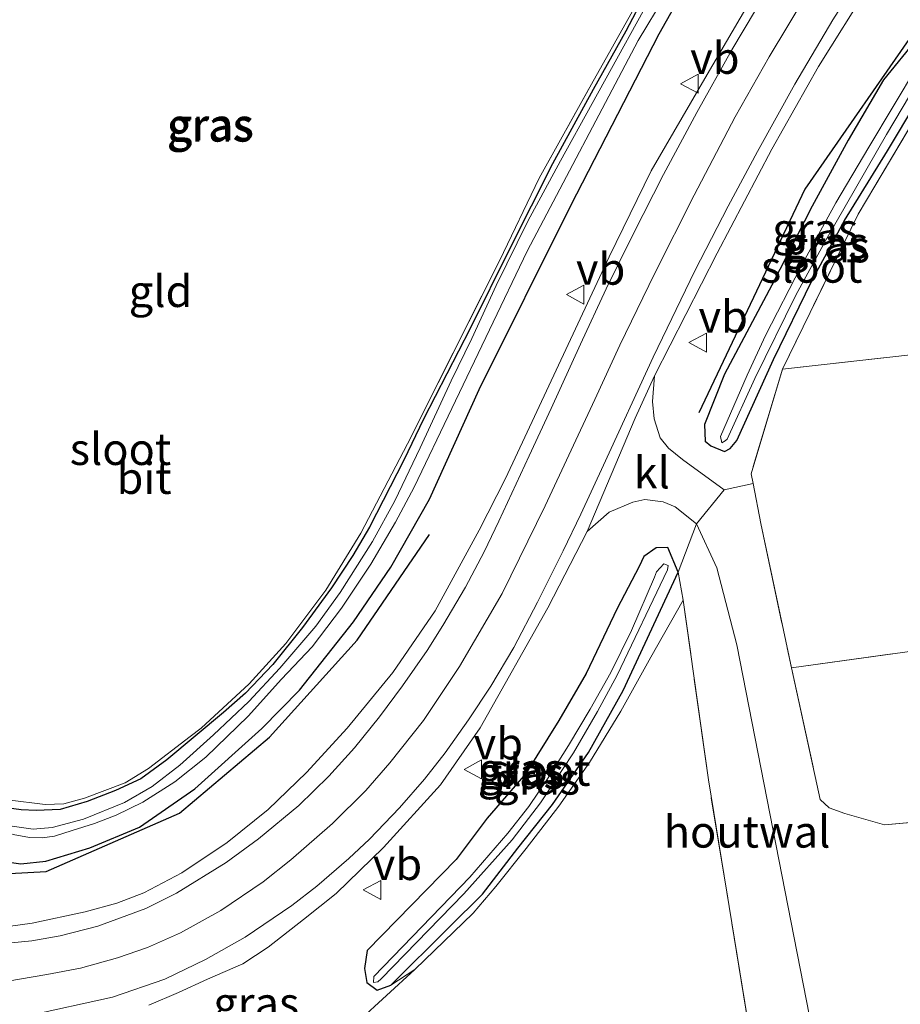
# Model space of a CAD drawing. Units: metres. Extents: x 263711 to 268879, y 481248 to 482610.
# Drawn here: x 266066 to 266135, y 481388 to 481465 of the extents above; entities that cross this region are included whole.
import ezdxf
from ezdxf.enums import TextEntityAlignment as Align

# ---------------------------------------------------------------- set-up
doc = ezdxf.new("R2010")
doc.units = ezdxf.units.M
doc.linetypes.add('IE-TERREINAFSCHEIDING', pattern=[10, 8, -2])
doc.layers.get('0').update_dxf_attribs({"lineweight": 25})
doc.layers.add('B-ME-GR-BOMENRIJ-L-B1', color=10, linetype='Continuous')
doc.layers.add('B-ME-GW-INSTEEKWATERGANG-L-B1', color=10, linetype='Continuous')
for name, color, linetype, lineweight in [('B-ME-IE-GRASLAND-GV-B6', 93, 'Continuous', 18), ('B-ME-IE-GRONDWERKLIJN-GROND_INGERICHT-GV-B6', 253, 'Continuous', 18), ('B-ME-IE-HULPGEOMETRIE-L-B1', 53, 'Continuous', 18), ('B-ME-IE-TERREINAFSCHEIDING-DOORGANG-L-B1', 8, 'IE-TERREINAFSCHEIDING-KUNSTMATIG-OPEN', 18), ('B-ME-IE-TERREINAFSCHEIDING-HOUTWAL-GV-B6', 8, 'IE-TERREINAFSCHEIDING-NATUURLIJK-HOUTWAL', 18), ('B-ME-IE-TERREINAFSCHEIDING-RASTERHEKWERK-L-B1', 8, 'IE-TERREINAFSCHEIDING', 18), ('B-ME-OG-WATER-GV-B6', 153, 'Continuous', 18), ('B-ME-VH-VERH_SOORT-BITUMEN-GV-B6', 8, 'IE-TERREINAFSCHEIDING-NATUURLIJK-HOUTWAL', 18), ('B-ME-VH-VERH_SOORT-KLINKERS-GV-B6', 8, 'IE-TERREINAFSCHEIDING-NATUURLIJK-HOUTWAL', 18), ('B-ME-VW-MARKERING-STREEP-015-L-B1', 7, 'Continuous', 18), ('B-ME-VW-MEUBILAIR_WEGMEUBILAIR-VERKEERSBORD-S-B1', 8, 'Continuous', 18)]:
    doc.layers.add(name, color=color, linetype=linetype, lineweight=lineweight)
doc.styles.add('NLCS-ISO', font='NLCS-ISO.TTF')
doc.linetypes.add('IE-TERREINAFSCHEIDING-KUNSTMATIG-OPEN', pattern='A,7,-1.5,[67,NLCS.SHX,S=0.75,R=0,X=0,Y=0],-1.5', length=10)
doc.linetypes.add('IE-TERREINAFSCHEIDING-NATUURLIJK-HOUTWAL', pattern='A,7,-1.5,[67,NLCS.SHX,S=0.75,R=45,X=0,Y=0],-1.5,7,-1.5,[70,NLCS.SHX,S=0.75,R=0,X=0,Y=0],-1.5', length=20)

# ---------------------------------------------------------------- blocks, each defined once
blk = doc.blocks.new('verkeersbord')
for p, q in [((0, 0.75), (-0.75, -0.625)), ((0.75, -0.625), (0, 0.75)), ((-0.75, -0.625), (0.75, -0.625))]:
    blk.add_line(p, q)

msp = doc.modelspace()

# ---------------------------------------------------------------- linework, layer by layer
at = {"layer": 'B-ME-GR-BOMENRIJ-L-B1'}
for points in [[(266136.898, 481465.191, 34.892), (266127.64, 481451.849, 34.502), (266119.288, 481434.245, 34.088)], [(266058.759, 481397.637, 32.531), (266067.917, 481398.127, 32.531), (266078.407, 481402.736, 32.531), (266085.497, 481408.729, 32.531), (266092.407, 481416.34, 32.531), (266098.097, 481424.662, 32.531)]]:
    msp.add_polyline3d(points, dxfattribs=at)
at = {"layer": 'B-ME-GW-INSTEEKWATERGANG-L-B1'}
for points in [[(266063.896, 481399.03, 30.638), (266065.942, 481398.742, 30.56), (266067.896, 481398.949, 30.509), (266071.372, 481400.008, 30.497), (266075.263, 481401.628, 30.476), (266079.622, 481404.657, 30.44), (266084.887, 481409.389, 30.428), (266087.853, 481412.428, 30.428), (266092.119, 481417.798, 30.443), (266095.053, 481422.093, 30.428), (266098.099, 481427.444, 30.425), (266102.007, 481436.082, 30.38), (266109.208, 481450.577, 30.287), (266116.17, 481464.088, 30.269), (266121.25, 481473.154, 30.245)], [(266115.093, 481467.26, 29.642), (266113.549, 481464.307, 29.642), (266110.961, 481459.715, 29.63), (266107.766, 481453.863, 29.63), (266104.401, 481447.184, 29.612), (266101.28, 481440.9, 29.6), (266097.619, 481433.742, 29.705), (266096.066, 481430.513, 29.705), (266093.382, 481425.246, 29.684), (266092.048, 481423.029, 29.714), (266090.385, 481420.478, 29.714), (266088.097, 481417.352, 29.696), (266085.752, 481414.441, 29.699), (266083.599, 481412.189, 29.693), (266081.884, 481410.658, 29.693), (266077.409, 481406.944, 29.792), (266075.371, 481405.448, 29.921), (266073.374, 481404.506, 29.945), (266071.143, 481403.655, 29.945), (266069.037, 481403.033, 29.945), (266067.144, 481402.948, 29.945), (266065.955, 481402.991, 29.945), (266063.599, 481403.32, 29.888)], [(266133.83, 481460.474, 30.014), (266131.039, 481455.725, 30.029), (266128.217, 481450.525, 30.14), (266125.021, 481444.291, 30.134), (266121.314, 481437.295, 30.122), (266119.73, 481433.329, 29.936), (266119.778, 481432.034, 29.867), (266120.241, 481431.643, 29.792), (266121.315, 481431.214, 29.696), (266121.755, 481431.432, 29.615), (266122.285, 481432.073, 29.594), (266125.157, 481438.445, 29.519), (266128.173, 481444.632, 29.627), (266130.764, 481449.4, 29.489), (266134.129, 481454.892, 29.546), (266138.751, 481462.595, 29.693), (266138.551, 481463.524, 29.759), (266138.03, 481463.941, 29.801), (266137.184, 481464.082, 29.885), (266136.484, 481463.715, 29.903), (266133.83, 481460.474, 30.014)], [(266110.43, 481413.734, 30.311), (266108.275, 481410.034, 30.362), (266105.668, 481405.849, 30.395), (266102.628, 481402.34, 30.491), (266100.183, 481399.077, 30.491), (266093.193, 481391.925, 30.329), (266092.977, 481390.504, 30.197), (266093.164, 481389.387, 30.128), (266093.977, 481388.784, 29.945), (266095.051, 481389.187, 29.837), (266099.635, 481393.746, 29.765), (266102.25, 481396.358, 29.774), (266105.04, 481399.982, 29.783), (266107.776, 481403.408, 29.771), (266110.606, 481407.521, 29.78), (266113.333, 481412.389, 29.885), (266117.659, 481421.695, 30.005), (266116.839, 481423.645, 30.131), (266115.93, 481423.626, 30.203), (266114.962, 481422.935, 30.239), (266114.589, 481422.159, 30.248), (266112.869, 481418.843, 30.302), (266110.43, 481413.734, 30.311)]]:
    msp.add_polyline3d(points, dxfattribs=at)
at = {"layer": 'B-ME-IE-GRASLAND-GV-B6'}
for points in [[(266045.465, 481478.618, 29.33), (266047.818, 481462.17, 29.33), (266049.523, 481450.376, 29.33), (266050.405, 481443.942, 29.33), (266051.88, 481433.724, 29.33), (266053.613, 481421.54, 29.33), (266054.687, 481413.824, 29.33), (266055.171, 481410.969, 29.33), (266055.668, 481409.532, 29.33), (266056.166, 481408.361, 29.33), (266056.658, 481407.395, 29.33), (266057.74, 481405.906, 29.33), (266059.43, 481404.153, 29.33), (266062.023, 481402.478, 29.33), (266063.986, 481401.584, 29.33), (266065.332, 481401.055, 29.33), (266066.614, 481400.81, 29.33)], [(266066.614, 481400.81, 29.33), (266067.61, 481400.779, 29.33), (266068.579, 481400.928, 29.33), (266069.972, 481401.358, 29.33), (266071.735, 481401.915, 29.33), (266073.436, 481402.586, 29.33), (266075.534, 481403.605, 29.33), (266078.061, 481405.203, 29.33), (266080.484, 481407.132, 29.33), (266083.827, 481410.378, 29.33), (266086.443, 481413.29, 29.33), (266088.859, 481415.841, 29.33), (266091.164, 481418.867, 29.33), (266093.483, 481422.326, 29.33), (266095.419, 481425.635, 29.33), (266096.875, 481428.4, 29.33), (266105.767, 481446.988, 29.33), (266114.507, 481463.569, 29.33), (266120.884, 481474.153, 29.33)], [(266063.896, 481399.03, 30.638), (266065.942, 481398.742, 30.56), (266067.896, 481398.949, 30.509), (266071.372, 481400.008, 30.497), (266075.263, 481401.628, 30.476), (266079.622, 481404.657, 30.44), (266084.887, 481409.389, 30.428), (266087.853, 481412.428, 30.428), (266092.119, 481417.798, 30.443), (266095.053, 481422.093, 30.428), (266098.099, 481427.444, 30.425), (266102.007, 481436.082, 30.38), (266109.208, 481450.577, 30.287), (266116.17, 481464.088, 30.269), (266121.25, 481473.154, 30.245)], [(266121.25, 481473.154, 30.245), (266116.17, 481464.088, 30.269), (266109.208, 481450.577, 30.287), (266102.007, 481436.082, 30.38), (266098.099, 481427.444, 30.425), (266095.053, 481422.093, 30.428), (266092.119, 481417.798, 30.443), (266087.853, 481412.428, 30.428), (266084.887, 481409.389, 30.428), (266079.622, 481404.657, 30.44), (266075.263, 481401.628, 30.476), (266071.372, 481400.008, 30.497), (266067.896, 481398.949, 30.509), (266065.942, 481398.742, 30.56), (266063.896, 481399.03, 30.638)], [(266064.892, 481403.783, 29.927), (266067.834, 481403.42, 29.915), (266069.305, 481403.46, 29.9), (266070.931, 481403.909, 29.921), (266074.145, 481405.127, 29.939), (266075.969, 481406.259, 29.942), (266079.266, 481408.76, 29.891), (266080.12, 481409.414, 29.858), (266083.892, 481412.914, 29.822), (266086.773, 481416.087, 29.792), (266089.927, 481420.302, 29.864), (266092.691, 481424.768, 29.834), (266096.362, 481431.823, 29.801), (266103.596, 481446.231, 29.675), (266106.728, 481452.724, 29.747), (266110.843, 481460.132, 29.735), (266117.986, 481472.867, 29.72)], [(266141.258, 481465.22, 29.699), (266140.824, 481464.561, 29.741), (266137.062, 481458.717, 29.726), (266131.838, 481449.895, 29.678), (266125.861, 481437.703, 29.678), (266123.404, 481429.462, 29.9), (266123.555, 481428.681, 29.867), (266121.271, 481428.182, 29.897), (266118.007, 481430.582, 30.251), (266116.901, 481431.473, 30.335), (266116.251, 481432.272, 30.362), (266115.778, 481433.778, 30.389), (266115.635, 481435.152, 30.467), (266115.801, 481437.164, 30.488), (266120.72, 481446.816, 30.47), (266125.036, 481455.011, 30.497), (266128.71, 481461.516, 30.452), (266132.73, 481467.948, 30.341), (266136.012, 481469.273, 30.323), (266141.258, 481465.22, 29.699)], [(266116.426, 481468.647, 29.33), (266110.897, 481458.616, 29.33), (266108.412, 481454.104, 29.33), (266105.822, 481449.338, 29.33), (266103.341, 481444.268, 29.33), (266101.435, 481440.113, 29.33), (266099.8, 481436.778, 29.33), (266097.348, 481431.499, 29.33), (266095.37, 481427.335, 29.33), (266093.604, 481424.112, 29.33), (266091.067, 481420.096, 29.33), (266089.139, 481417.452, 29.33), (266086.309, 481414.138, 29.33), (266083.871, 481411.53, 29.33), (266081.101, 481408.893, 29.33), (266078.451, 481406.521, 29.33), (266076.277, 481404.827, 29.33), (266074.08, 481403.58, 29.33), (266070.855, 481402.249, 29.33), (266068.396, 481401.596, 29.33), (266066.889, 481401.474, 29.33), (266065.236, 481401.715, 29.33)], [(266123.628, 481467.18, 30.626), (266119.763, 481460.574, 30.596), (266115.548, 481453.305, 30.53), (266112.239, 481446.526, 30.485), (266104.073, 481429.082, 30.596), (266101.991, 481425.019, 30.638), (266098.543, 481418.671, 30.68), (266095.206, 481413.815, 30.719), (266091.622, 481409.436, 30.755), (266088.415, 481405.936, 30.812), (266085.399, 481403.025, 30.821), (266082.17, 481400.423, 30.824), (266078.608, 481398.041, 30.824), (266075.616, 481396.453, 30.803), (266073.492, 481395.655, 30.791), (266070.993, 481394.968, 30.8), (266066.811, 481394.073, 30.746), (266063.207, 481393.583, 30.716)], [(266115.093, 481467.26, 29.642), (266113.549, 481464.307, 29.642), (266110.961, 481459.715, 29.63), (266107.766, 481453.863, 29.63), (266104.401, 481447.184, 29.612), (266101.28, 481440.9, 29.6), (266097.619, 481433.742, 29.705), (266096.066, 481430.513, 29.705), (266093.382, 481425.246, 29.684), (266092.048, 481423.029, 29.714), (266090.385, 481420.478, 29.714), (266088.097, 481417.352, 29.696), (266085.752, 481414.441, 29.699), (266083.599, 481412.189, 29.693), (266081.884, 481410.658, 29.693), (266077.409, 481406.944, 29.792), (266075.371, 481405.448, 29.921), (266073.374, 481404.506, 29.945), (266071.143, 481403.655, 29.945), (266069.037, 481403.033, 29.945), (266067.144, 481402.948, 29.945), (266065.955, 481402.991, 29.945), (266063.599, 481403.32, 29.888)], [(266063.599, 481403.32, 29.888), (266065.955, 481402.991, 29.945), (266067.144, 481402.948, 29.945), (266069.037, 481403.033, 29.945), (266071.143, 481403.655, 29.945), (266073.374, 481404.506, 29.945), (266075.371, 481405.448, 29.921), (266077.409, 481406.944, 29.792), (266081.884, 481410.658, 29.693), (266083.599, 481412.189, 29.693), (266085.752, 481414.441, 29.699), (266088.097, 481417.352, 29.696), (266090.385, 481420.478, 29.714), (266092.048, 481423.029, 29.714), (266093.382, 481425.246, 29.684), (266096.066, 481430.513, 29.705), (266097.619, 481433.742, 29.705), (266101.28, 481440.9, 29.6), (266104.401, 481447.184, 29.612), (266107.766, 481453.863, 29.63), (266110.961, 481459.715, 29.63), (266113.549, 481464.307, 29.642), (266115.093, 481467.26, 29.642)], [(266133.83, 481460.474, 30.014), (266131.039, 481455.725, 30.029), (266128.217, 481450.525, 30.14), (266125.021, 481444.291, 30.134), (266121.314, 481437.295, 30.122), (266119.73, 481433.329, 29.936), (266119.778, 481432.034, 29.867), (266120.241, 481431.643, 29.792), (266121.315, 481431.214, 29.696), (266121.755, 481431.432, 29.615), (266122.285, 481432.073, 29.594), (266125.157, 481438.445, 29.519), (266128.173, 481444.632, 29.627), (266130.764, 481449.4, 29.489), (266134.129, 481454.892, 29.546), (266138.751, 481462.595, 29.693), (266138.551, 481463.524, 29.759), (266138.03, 481463.941, 29.801), (266137.184, 481464.082, 29.885), (266136.484, 481463.715, 29.903), (266133.83, 481460.474, 30.014)], [(266138.551, 481463.524, 29.759), (266138.751, 481462.595, 29.693), (266134.129, 481454.892, 29.546), (266130.764, 481449.4, 29.489), (266128.173, 481444.632, 29.627), (266125.157, 481438.445, 29.519), (266122.285, 481432.073, 29.594), (266121.755, 481431.432, 29.615), (266121.315, 481431.214, 29.696), (266120.241, 481431.643, 29.792), (266119.778, 481432.034, 29.867), (266119.73, 481433.329, 29.936), (266121.314, 481437.295, 30.122), (266125.021, 481444.291, 30.134), (266128.217, 481450.525, 30.14), (266131.039, 481455.725, 30.029), (266133.83, 481460.474, 30.014), (266136.484, 481463.715, 29.903), (266137.184, 481464.082, 29.885), (266138.03, 481463.941, 29.801), (266138.551, 481463.524, 29.759)], [(266120.994, 481432.393, 29.246), (266121.108, 481431.887, 29.246), (266121.361, 481432.037, 29.246), (266121.514, 481432.187, 29.246), (266123.702, 481436.962, 29.246), (266126.915, 481443.513, 29.246), (266129.276, 481447.849, 29.246), (266134.058, 481456.156, 29.246), (266137.75, 481462.387, 29.246), (266137.737, 481462.809, 29.246), (266136.986, 481462.362, 29.246), (266136.511, 481461.574, 29.246), (266132.664, 481455.171, 29.246), (266130.061, 481450.793, 29.246), (266127.348, 481445.809, 29.246), (266124.545, 481440.333, 29.246), (266123.104, 481437.221, 29.246), (266120.994, 481432.393, 29.246)], [(266075.992, 481387.626, 30.926), (266078.347, 481388.614, 30.926), (266080.618, 481389.662, 30.926), (266083.388, 481390.88, 30.938), (266085.384, 481392.176, 30.938), (266088.174, 481394.354, 30.911), (266090.752, 481396.412, 30.911), (266094.459, 481400.02, 30.881), (266098.969, 481404.976, 30.827), (266102.068, 481409.447, 30.809), (266107.416, 481418.886, 30.71), (266110.503, 481424.898, 30.599), (266112.228, 481426.431, 30.515), (266114.092, 481427.222, 30.434), (266115.051, 481427.416, 30.377), (266116.481, 481427.232, 30.284), (266117.437, 481426.84, 30.137), (266119.103, 481425.515, 29.915), (266117.659, 481421.695, 30.005), (266116.839, 481423.645, 30.131), (266115.93, 481423.626, 30.203), (266114.962, 481422.935, 30.239), (266114.589, 481422.159, 30.248), (266112.869, 481418.843, 30.302), (266110.43, 481413.734, 30.311), (266108.275, 481410.034, 30.362), (266105.668, 481405.849, 30.395), (266102.628, 481402.34, 30.491), (266100.183, 481399.077, 30.491), (266093.193, 481391.925, 30.329), (266092.977, 481390.504, 30.197), (266093.164, 481389.387, 30.128), (266093.977, 481388.784, 29.945), (266095.051, 481389.187, 29.837)], [(266117.659, 481421.695, 30.005), (266113.333, 481412.389, 29.885), (266110.606, 481407.521, 29.78), (266107.776, 481403.408, 29.771), (266105.04, 481399.982, 29.783), (266102.25, 481396.358, 29.774), (266099.635, 481393.746, 29.765), (266095.051, 481389.187, 29.837), (266093.977, 481388.784, 29.945), (266093.164, 481389.387, 30.128), (266092.977, 481390.504, 30.197), (266093.193, 481391.925, 30.329), (266100.183, 481399.077, 30.491), (266102.628, 481402.34, 30.491), (266105.668, 481405.849, 30.395), (266108.275, 481410.034, 30.362), (266110.43, 481413.734, 30.311), (266112.869, 481418.843, 30.302), (266114.589, 481422.159, 30.248), (266114.962, 481422.935, 30.239), (266115.93, 481423.626, 30.203), (266116.839, 481423.645, 30.131), (266117.659, 481421.695, 30.005)], [(266109.413, 481407.489, 29.246), (266111.317, 481410.74, 29.246), (266112.872, 481413.593, 29.246), (266116.823, 481421.884, 29.246), (266116.876, 481422.228, 29.246), (266116.543, 481422.355, 29.246), (266115.963, 481421.734, 29.246), (266115.809, 481421.306, 29.246), (266113.982, 481417.113, 29.246), (266112.353, 481413.795, 29.246), (266110.747, 481410.911, 29.246), (266109.033, 481408.059, 29.246), (266107.382, 481405.426, 29.246), (266105.912, 481403.27, 29.246), (266104.263, 481401.157, 29.246), (266101.263, 481397.693, 29.246), (266093.722, 481389.867, 29.246), (266093.672, 481389.409, 29.246), (266094.021, 481389.455, 29.246), (266094.297, 481389.699, 29.246), (266100.801, 481396.375, 29.246), (266104.61, 481400.645, 29.246), (266106.826, 481403.543, 29.246), (266109.413, 481407.489, 29.246)], [(266096.95, 481390.418, 29.858), (266095.051, 481389.187, 29.837), (266099.635, 481393.746, 29.765), (266102.25, 481396.358, 29.774), (266105.04, 481399.982, 29.783), (266107.776, 481403.408, 29.771), (266110.606, 481407.521, 29.78), (266113.333, 481412.389, 29.885), (266117.659, 481421.695, 30.005), (266118.064, 481419.503, 29.867), (266115.506, 481415.023, 30.005), (266113.143, 481410.758, 29.891), (266110.676, 481406.72, 29.867), (266108.278, 481403.271, 29.834), (266105.707, 481399.956, 29.834), (266103.322, 481396.969, 29.849), (266101.529, 481394.857, 29.849), (266096.95, 481390.418, 29.858)], [(266095.051, 481389.187, 29.837), (266096.95, 481390.418, 29.858), (266092.474, 481386.326, 30.113)]]:
    msp.add_polyline3d(points, dxfattribs=at)
at = {"layer": 'B-ME-IE-GRONDWERKLIJN-GROND_INGERICHT-GV-B6'}
for points in [[(266154.857, 481483.784, 29.876), (266166.662, 481442.245, 29.45), (266125.861, 481437.703, 29.678), (266131.838, 481449.895, 29.678), (266137.062, 481458.717, 29.726), (266140.824, 481464.561, 29.741), (266141.258, 481465.22, 29.699), (266142.772, 481467.523, 29.687), (266142.953, 481467.799, 29.765), (266150.641, 481478.723, 29.81), (266154.857, 481483.784, 29.876)], [(266117.986, 481472.867, 29.72), (266110.843, 481460.132, 29.735), (266106.728, 481452.724, 29.747), (266103.596, 481446.231, 29.675), (266096.362, 481431.823, 29.801), (266092.691, 481424.768, 29.834), (266089.927, 481420.302, 29.864), (266086.773, 481416.087, 29.792), (266083.892, 481412.914, 29.822), (266080.12, 481409.414, 29.858), (266079.266, 481408.76, 29.891), (266075.969, 481406.259, 29.942), (266074.145, 481405.127, 29.939), (266070.931, 481403.909, 29.921), (266069.305, 481403.46, 29.9), (266067.834, 481403.42, 29.915), (266064.892, 481403.783, 29.927)], [(266166.662, 481442.245, 29.45), (266172.821, 481420.574, 29.594), (266157.346, 481418.402, 29.591), (266154.859, 481418.092, 29.612), (266126.574, 481414.186, 29.876), (266124.162, 481425.529, 29.9), (266123.555, 481428.681, 29.867), (266123.404, 481429.462, 29.9), (266125.861, 481437.703, 29.678), (266166.662, 481442.245, 29.45)], [(266130.771, 481402.718, 29.879), (266133.904, 481401.817, 29.849), (266147.992, 481403.102, 29.876), (266158.66, 481402.518, 29.807), (266161.985, 481402.359, 29.66), (266177.345, 481404.652, 29.597), (266185.088, 481377.405, 29.383), (266131.763, 481367.44, 29.918), (266122.289, 481415.975, 29.927), (266120.697, 481422.049, 29.924), (266119.103, 481425.515, 29.915), (266121.271, 481428.182, 29.897), (266123.555, 481428.681, 29.867), (266124.162, 481425.529, 29.9), (266126.574, 481414.186, 29.876), (266128.846, 481403.811, 29.912), (266129.549, 481403.152, 29.885), (266130.771, 481402.718, 29.879)], [(266172.821, 481420.574, 29.594), (266177.345, 481404.652, 29.597), (266161.985, 481402.359, 29.66), (266158.66, 481402.518, 29.807), (266147.992, 481403.102, 29.876), (266133.904, 481401.817, 29.849), (266130.771, 481402.718, 29.879), (266129.549, 481403.152, 29.885), (266128.846, 481403.811, 29.912), (266126.574, 481414.186, 29.876), (266154.859, 481418.092, 29.612), (266157.346, 481418.402, 29.591), (266172.821, 481420.574, 29.594)], [(266072.936, 481357.695, 29.975), (266080.772, 481374.449, 30.002), (266082.377, 481376.94, 30.038), (266084.572, 481379.34, 30.038), (266089.2, 481383.423, 30.083), (266092.474, 481386.326, 30.113), (266096.95, 481390.418, 29.858), (266101.529, 481394.857, 29.849), (266103.322, 481396.969, 29.849), (266105.707, 481399.956, 29.834), (266108.278, 481403.271, 29.834), (266110.676, 481406.72, 29.867), (266113.143, 481410.758, 29.891), (266115.506, 481415.023, 30.005), (266118.064, 481419.503, 29.867), (266120.038, 481405.365, 29.75), (266126.393, 481366.436, 29.69), (266109.331, 481363.247, 29.479), (266102.059, 481360.947, 29.621), (266089.979, 481359.578, 29.666), (266072.936, 481357.695, 29.975)]]:
    msp.add_polyline3d(points, dxfattribs=at)
at = {"layer": 'B-ME-IE-HULPGEOMETRIE-L-B1'}
msp.add_line((266096.95, 481390.418, 29.858), (266095.051, 481389.187, 29.837), dxfattribs=at)
at = {"layer": 'B-ME-IE-TERREINAFSCHEIDING-DOORGANG-L-B1'}
msp.add_polyline3d([(266123.404, 481429.462, 29.9), (266123.555, 481428.681, 29.867), (266124.162, 481425.529, 29.9)], dxfattribs=at)
at = {"layer": 'B-ME-IE-TERREINAFSCHEIDING-HOUTWAL-GV-B6'}
msp.add_polyline3d([(266131.763, 481367.44, 29.918), (266126.393, 481366.436, 29.69), (266120.038, 481405.365, 29.75), (266118.064, 481419.503, 29.867), (266117.659, 481421.695, 30.005), (266119.103, 481425.515, 29.915), (266120.697, 481422.049, 29.924), (266122.289, 481415.975, 29.927), (266131.763, 481367.44, 29.918)], dxfattribs=at)
at = {"layer": 'B-ME-IE-TERREINAFSCHEIDING-RASTERHEKWERK-L-B1'}
msp.add_line((266125.861, 481437.703, 29.678), (266123.404, 481429.462, 29.9), dxfattribs=at)
for points in [[(266064.892, 481403.783, 29.927), (266067.834, 481403.42, 29.915), (266069.305, 481403.46, 29.9), (266070.931, 481403.909, 29.921), (266074.145, 481405.127, 29.939), (266075.969, 481406.259, 29.942), (266079.266, 481408.76, 29.891), (266080.12, 481409.414, 29.858), (266083.892, 481412.914, 29.822), (266086.773, 481416.087, 29.792), (266089.927, 481420.302, 29.864), (266092.691, 481424.768, 29.834), (266096.362, 481431.823, 29.801), (266103.596, 481446.231, 29.675), (266106.728, 481452.724, 29.747), (266110.843, 481460.132, 29.735), (266117.986, 481472.867, 29.72)], [(266140.824, 481464.561, 29.741), (266137.062, 481458.717, 29.726), (266131.838, 481449.895, 29.678), (266125.861, 481437.703, 29.678), (266166.662, 481442.245, 29.45)], [(266124.162, 481425.529, 29.9), (266126.574, 481414.186, 29.876), (266154.859, 481418.092, 29.612)], [(266126.393, 481366.436, 29.69), (266120.038, 481405.365, 29.75), (266118.064, 481419.503, 29.867), (266115.506, 481415.023, 30.005), (266113.143, 481410.758, 29.891), (266110.676, 481406.72, 29.867), (266108.278, 481403.271, 29.834), (266105.707, 481399.956, 29.834), (266103.322, 481396.969, 29.849), (266101.529, 481394.857, 29.849), (266096.95, 481390.418, 29.858), (266092.474, 481386.326, 30.113)], [(266126.574, 481414.186, 29.876), (266128.846, 481403.811, 29.912), (266129.549, 481403.152, 29.885), (266130.771, 481402.718, 29.879), (266133.904, 481401.817, 29.849), (266147.992, 481403.102, 29.876), (266158.66, 481402.518, 29.807)]]:
    msp.add_polyline3d(points, dxfattribs=at)
at = {"layer": 'B-ME-OG-WATER-GV-B6'}
for points in [[(266120.884, 481474.153, 29.33), (266114.507, 481463.569, 29.33), (266105.767, 481446.988, 29.33), (266096.875, 481428.4, 29.33), (266095.419, 481425.635, 29.33), (266093.483, 481422.326, 29.33), (266091.164, 481418.867, 29.33), (266088.859, 481415.841, 29.33), (266086.443, 481413.29, 29.33), (266083.827, 481410.378, 29.33), (266080.484, 481407.132, 29.33), (266078.061, 481405.203, 29.33), (266075.534, 481403.605, 29.33), (266073.436, 481402.586, 29.33), (266071.735, 481401.915, 29.33), (266069.972, 481401.358, 29.33), (266068.579, 481400.928, 29.33), (266067.61, 481400.779, 29.33), (266066.614, 481400.81, 29.33), (266065.332, 481401.055, 29.33)], [(266065.236, 481401.715, 29.33), (266066.889, 481401.474, 29.33), (266068.396, 481401.596, 29.33), (266070.855, 481402.249, 29.33), (266074.08, 481403.58, 29.33), (266076.277, 481404.827, 29.33), (266078.451, 481406.521, 29.33), (266081.101, 481408.893, 29.33), (266083.871, 481411.53, 29.33), (266086.309, 481414.138, 29.33), (266089.139, 481417.452, 29.33), (266091.067, 481420.096, 29.33), (266093.604, 481424.112, 29.33), (266095.37, 481427.335, 29.33), (266097.348, 481431.499, 29.33), (266099.8, 481436.778, 29.33), (266101.435, 481440.113, 29.33), (266103.341, 481444.268, 29.33), (266105.822, 481449.338, 29.33), (266108.412, 481454.104, 29.33), (266110.897, 481458.616, 29.33), (266116.426, 481468.647, 29.33)], [(266121.361, 481432.037, 29.246), (266121.108, 481431.887, 29.246), (266120.994, 481432.393, 29.246), (266123.104, 481437.221, 29.246), (266124.545, 481440.333, 29.246), (266127.348, 481445.809, 29.246), (266130.061, 481450.793, 29.246), (266132.664, 481455.171, 29.246), (266136.511, 481461.574, 29.246), (266136.986, 481462.362, 29.246), (266137.737, 481462.809, 29.246), (266137.75, 481462.387, 29.246), (266134.058, 481456.156, 29.246), (266129.276, 481447.849, 29.246), (266126.915, 481443.513, 29.246), (266123.702, 481436.962, 29.246), (266121.514, 481432.187, 29.246), (266121.361, 481432.037, 29.246)], [(266094.021, 481389.455, 29.246), (266093.672, 481389.409, 29.246), (266093.722, 481389.867, 29.246), (266101.263, 481397.693, 29.246), (266104.263, 481401.157, 29.246), (266105.912, 481403.27, 29.246), (266107.382, 481405.426, 29.246), (266109.033, 481408.059, 29.246), (266110.747, 481410.911, 29.246), (266112.353, 481413.795, 29.246), (266113.982, 481417.113, 29.246), (266115.809, 481421.306, 29.246), (266115.963, 481421.734, 29.246), (266116.543, 481422.355, 29.246), (266116.876, 481422.228, 29.246), (266116.823, 481421.884, 29.246), (266112.872, 481413.593, 29.246), (266111.317, 481410.74, 29.246), (266109.413, 481407.489, 29.246), (266106.826, 481403.543, 29.246), (266104.61, 481400.645, 29.246), (266100.801, 481396.375, 29.246), (266094.297, 481389.699, 29.246), (266094.021, 481389.455, 29.246)]]:
    msp.add_polyline3d(points, dxfattribs=at)
at = {"layer": 'B-ME-VH-VERH_SOORT-BITUMEN-GV-B6'}
for points in [[(266132.73, 481467.948, 30.341), (266128.71, 481461.516, 30.452), (266125.036, 481455.011, 30.497), (266120.72, 481446.816, 30.47), (266115.801, 481437.164, 30.488), (266114.267, 481433.819, 30.539), (266110.503, 481424.898, 30.599), (266107.416, 481418.886, 30.71), (266102.068, 481409.447, 30.809), (266098.969, 481404.976, 30.827), (266094.459, 481400.02, 30.881), (266090.752, 481396.412, 30.911), (266088.174, 481394.354, 30.911), (266085.384, 481392.176, 30.938), (266083.388, 481390.88, 30.938), (266080.618, 481389.662, 30.926), (266078.347, 481388.614, 30.926), (266075.992, 481387.626, 30.926)], [(266063.207, 481393.583, 30.716), (266066.811, 481394.073, 30.746), (266070.993, 481394.968, 30.8), (266073.492, 481395.655, 30.791), (266075.616, 481396.453, 30.803), (266078.608, 481398.041, 30.824), (266082.17, 481400.423, 30.824), (266085.399, 481403.025, 30.821), (266088.415, 481405.936, 30.812), (266091.622, 481409.436, 30.755), (266095.206, 481413.815, 30.719), (266098.543, 481418.671, 30.68), (266101.991, 481425.019, 30.638), (266104.073, 481429.082, 30.596), (266112.239, 481446.526, 30.485), (266115.548, 481453.305, 30.53), (266119.763, 481460.574, 30.596), (266123.628, 481467.18, 30.626)]]:
    msp.add_polyline3d(points, dxfattribs=at)
at = {"layer": 'B-ME-VH-VERH_SOORT-KLINKERS-GV-B6'}
msp.add_polyline3d([(266110.503, 481424.898, 30.599), (266114.267, 481433.819, 30.539), (266115.801, 481437.164, 30.488), (266115.635, 481435.152, 30.467), (266115.778, 481433.778, 30.389), (266116.251, 481432.272, 30.362), (266116.901, 481431.473, 30.335), (266118.007, 481430.582, 30.251), (266121.271, 481428.182, 29.897), (266119.103, 481425.515, 29.915), (266117.437, 481426.84, 30.137), (266116.481, 481427.232, 30.284), (266115.051, 481427.416, 30.377), (266114.092, 481427.222, 30.434), (266112.228, 481426.431, 30.515), (266110.503, 481424.898, 30.599)], dxfattribs=at)
at = {"layer": 'B-ME-VW-MARKERING-STREEP-015-L-B1'}
for points in [[(266134.417, 481472.385, 30.458), (266129.842, 481465.198, 30.458), (266126.832, 481460.132, 30.488), (266123.895, 481454.816, 30.485), (266121.599, 481450.517, 30.491), (266118.972, 481445.426, 30.53), (266115.684, 481438.626, 30.542), (266111.796, 481430.119, 30.644), (266110.01, 481426.264, 30.677), (266108.613, 481423.382, 30.707), (266106.604, 481419.345, 30.758), (266104.716, 481415.766, 30.77), (266102.911, 481412.74, 30.842), (266101.17, 481410.068, 30.854), (266099.331, 481407.488, 30.839), (266097.689, 481405.41, 30.857), (266095.73, 481403.141, 30.884), (266093.368, 481400.685, 30.89), (266091.755, 481399.156, 30.926), (266089.226, 481396.993, 30.986), (266087.245, 481395.464, 30.995), (266083.597, 481392.972, 30.989), (266080.458, 481391.202, 30.977), (266077.271, 481389.674, 30.968), (266073.141, 481388.243, 30.929), (266066.444, 481386.781, 30.905)], [(266124.728, 481467.622, 30.587), (266121.896, 481462.822, 30.599), (266119.124, 481457.902, 30.563), (266116.502, 481453.022, 30.527), (266114.13, 481448.322, 30.491), (266111.992, 481444.006, 30.488), (266109.973, 481439.649, 30.518), (266107.654, 481434.595, 30.521), (266105.94, 481430.865, 30.56), (266103.539, 481425.719, 30.611), (266102.382, 481423.319, 30.629), (266100.914, 481420.53, 30.68), (266099.151, 481417.503, 30.707), (266097.899, 481415.537, 30.713), (266095.963, 481412.747, 30.722), (266094.148, 481410.321, 30.764), (266092.177, 481407.881, 30.779), (266090.168, 481405.638, 30.8), (266087.805, 481403.348, 30.83), (266084.624, 481400.701, 30.875), (266082.087, 481398.858, 30.89), (266078.179, 481396.443, 30.887), (266075.755, 481395.228, 30.875), (266071.983, 481393.823, 30.893), (266069.021, 481393.084, 30.848), (266066.803, 481392.672, 30.833), (266063.265, 481392.329, 30.83)], [(266063.8, 481389.328, 30.806), (266067.969, 481390.025, 30.941), (266070.613, 481390.535, 30.92), (266073.529, 481391.337, 30.983), (266075.91, 481392.164, 30.962), (266078.495, 481393.302, 30.938), (266081.664, 481395.065, 30.929), (266084.991, 481397.322, 30.914), (266087.181, 481399.06, 30.905), (266090.456, 481401.915, 30.884), (266093.078, 481404.529, 30.89), (266094.969, 481406.692, 30.833), (266097.618, 481410.027, 30.8), (266100.454, 481414.282, 30.755), (266103.802, 481420.036, 30.716), (266107.205, 481426.92, 30.653), (266111.096, 481435.308, 30.617), (266113.076, 481439.568, 30.545), (266115.809, 481445.209, 30.521), (266118.915, 481451.398, 30.539), (266122.138, 481457.566, 30.506), (266124.827, 481462.28, 30.533), (266127.764, 481467.179, 30.53)]]:
    msp.add_polyline3d(points, dxfattribs=at)

# ---------------------------------------------------------------- block references
at = {"layer": 'B-ME-VW-MEUBILAIR_WEGMEUBILAIR-VERKEERSBORD-S-B1', "rotation": 90}
for p in [(266118.606, 481460.161, 30.506), (266109.616, 481443.558, 30.488), (266119.264, 481439.787, 30.41), (266101.566, 481406.183, 30.92), (266093.627, 481396.687, 30.932)]:
    msp.add_blockref('verkeersbord', p, dxfattribs=at)

# ---------------------------------------------------------------- texts
at = {"layer": 'B-ME-IE-GRASLAND-GV-B6', "ltscale": 0.2, "style": 'NLCS-ISO'}
for p in [(266080.7985, 481456.8525), (266080.7985, 481456.8525), (266080.8925, 481456.962), (266128.4465, 481448.7275), (266129.2405, 481447.648), (266129.2405, 481447.648), (266129.372, 481447.348), (266105.274, 481405.882), (266105.318, 481406.2145), (266106.5575, 481405.441), (266084.46, 481387.784)]:
    msp.add_text('gras', height=2.5, dxfattribs=at).set_placement(p, align=Align.MIDDLE_CENTER)
at = {"layer": 'B-ME-IE-GRONDWERKLIJN-GROND_INGERICHT-GV-B6', "ltscale": 0.2, "style": 'NLCS-ISO'}
msp.add_text('gld', height=2.5, dxfattribs=at).set_placement((266076.9272, 481443.8346), align=Align.MIDDLE_CENTER)
at = {"layer": 'B-ME-IE-TERREINAFSCHEIDING-HOUTWAL-GV-B6', "ltscale": 0.2, "style": 'NLCS-ISO'}
msp.add_text('houtwal', height=2.5, dxfattribs=at).set_placement((266123.0854, 481401.2687), align=Align.MIDDLE_CENTER)
at = {"layer": 'B-ME-OG-WATER-GV-B6', "ltscale": 0.2, "style": 'NLCS-ISO'}
for p in [(266128.1664, 481445.7489), (266073.7682, 481431.397), (266106.7717, 481406.1334)]:
    msp.add_text('sloot', height=2.5, dxfattribs=at).set_placement(p, align=Align.MIDDLE_CENTER)
at = {"layer": 'B-ME-VH-VERH_SOORT-BITUMEN-GV-B6', "ltscale": 0.2, "style": 'NLCS-ISO'}
msp.add_text('bit', height=2.5, dxfattribs=at).set_placement((266075.6309, 481429.118), align=Align.MIDDLE_CENTER)
at = {"layer": 'B-ME-VH-VERH_SOORT-KLINKERS-GV-B6', "ltscale": 0.2, "style": 'NLCS-ISO'}
msp.add_text('kl', height=2.5, dxfattribs=at).set_placement((266115.5818, 481429.5546), align=Align.MIDDLE_CENTER)
at = {"layer": 'B-ME-VW-MEUBILAIR_WEGMEUBILAIR-VERKEERSBORD-S-B1', "ltscale": 0.2, "style": 'NLCS-ISO'}
for p in [(266118.606, 481460.161, 30.506), (266109.616, 481443.558, 30.488), (266119.264, 481439.787, 30.41), (266101.566, 481406.183, 30.92), (266093.627, 481396.687, 30.932)]:
    msp.add_text('vb', height=2.5, dxfattribs=at).set_placement(p, align=Align.BOTTOM_LEFT)

doc.saveas('drawing.dxf')
